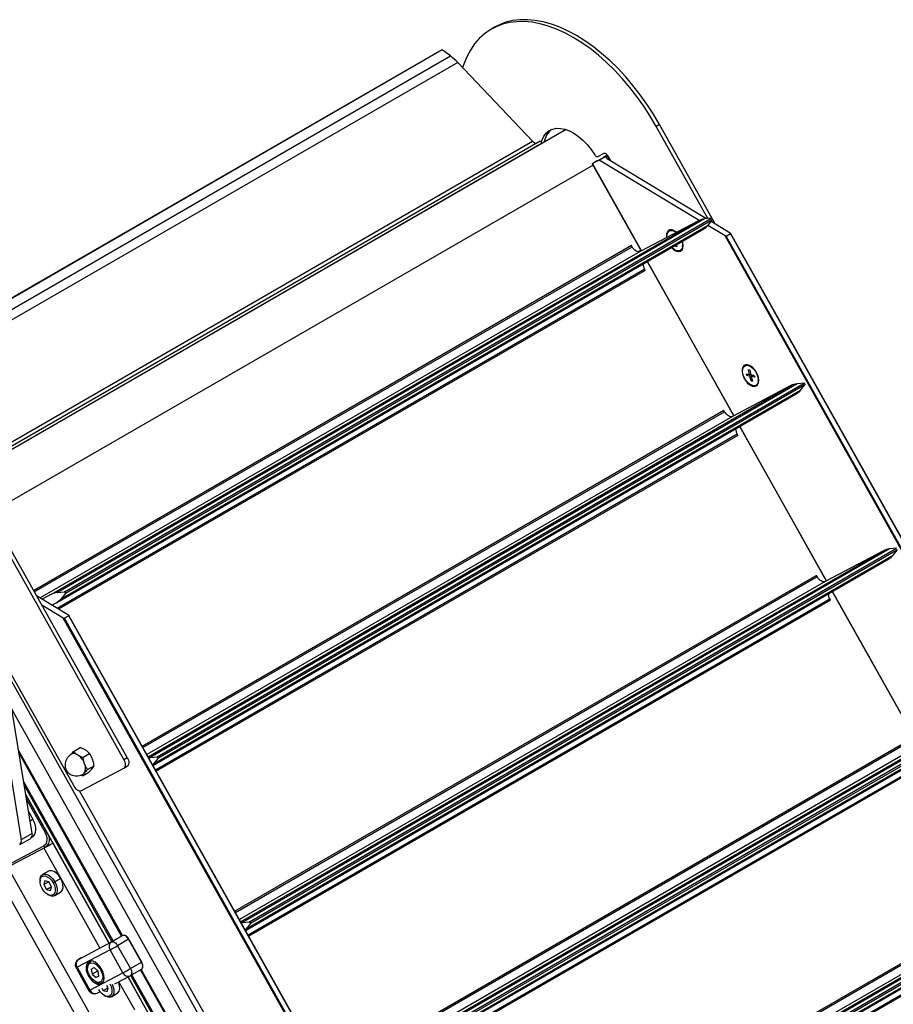
# Paper-space layout '_Isometric' of a CAD drawing. Units: inches. Extents: x -27 to 8.9, y -22.3 to 33.7.
# Drawn here: x -19.4 to -5.3, y 17.8 to 33.7 of the extents above; entities that cross this region are included whole.
import ezdxf

# ---------------------------------------------------------------- set-up
doc = ezdxf.new("R2010")
doc.units = ezdxf.units.IN
doc.header["$MEASUREMENT"] = 0

psp = doc.layouts.new('_Isometric')

# ---------------------------------------------------------------- linework, layer by layer
at = {"color": 7, "linetype": 'Continuous', "lineweight": 25}
for p, q in [((-11.75, 33.601), (-11.803, 33.57)), ((-12.604, 33.238), (-23.07, 27.197)), ((-12.595, 33.237), (-23.06, 27.195)), ((-12.465, 33.139), (-12.595, 33.237)), ((-11.137, 31.76), (-12.345, 33.031)), ((-9.082, 32.027), (-9.135, 31.996)), ((-8.229, 30.506), (-9.082, 32.027)), ((-10.593, 31.946), (-20.303, 26.341)), ((-8.3, 30.507), (-9.135, 31.996)), ((-11.011, 31.761), (-20.334, 26.379)), ((-10.978, 31.726), (-20.305, 26.343)), ((-10.978, 31.726), (-11.011, 31.761)), ((-10.98, 31.723), (-10.978, 31.726)), ((-10.082, 31.51), (-9.979, 31.564)), ((-9.929, 31.534), (-9.876, 31.441)), ((-10.169, 31.393), (-9.378, 29.984)), ((-10.058, 31.452), (-10.166, 31.395)), ((-10.101, 31.433), (-10.163, 31.397)), ((-10.083, 31.443), (-10.067, 31.451)), ((-10.058, 31.452), (-9.925, 31.528)), ((-8.441, 30.478), (-10.058, 31.452)), ((-9.927, 31.53), (-9.99, 31.494)), ((-8.322, 30.505), (-9.911, 31.462)), ((-18.918, 24.431), (-8.453, 30.472)), ((-8.354, 30.502), (-18.819, 24.46)), ((-18.706, 24.471), (-8.241, 30.512)), ((-8.225, 30.485), (-18.69, 24.444)), ((-8.453, 30.472), (-9.397, 29.974)), ((-8.241, 30.512), (-8.354, 30.502)), ((-8.296, 30.399), (-8.225, 30.485)), ((-7.937, 30.273), (-8.247, 30.459)), ((-8.181, 30.42), (-8.225, 30.498)), ((-18.832, 24.297), (-8.367, 30.338)), ((-18.761, 24.358), (-8.296, 30.399)), ((-8.823, 30.292), (-8.851, 30.304)), ((-8.02, 30.225), (-8.301, 30.394)), ((-8.003, 30.223), (-7.934, 30.263)), ((3.273, 10.289), (-7.932, 30.269)), ((-9.537, 30.07), (-19.205, 24.488)), ((-9.537, 30.07), (-9.544, 30.066)), ((-9.527, 30.052), (-9.537, 30.07)), ((-9.425, 29.969), (-9.383, 29.993)), ((-8.824, 30.061), (-8.827, 30.073)), ((-8.824, 30.061), (-8.806, 30.071)), ((-8.824, 30.061), (-8.802, 30.056)), ((-8.809, 30.083), (-8.802, 30.056)), ((-8.708, 30.057), (-8.704, 30.087)), ((-9.281, 29.811), (-7.881, 27.315)), ((-9.312, 29.669), (-18.802, 24.19)), ((-9.312, 29.669), (-9.322, 29.686)), ((-7.626, 27.984), (-7.645, 28.059)), ((-7.623, 28.055), (-7.645, 28.059)), ((-7.6, 28.112), (-7.628, 28.124)), ((-7.623, 28.055), (-7.605, 27.98)), ((-7.682, 27.996), (-7.626, 27.984)), ((-7.682, 27.996), (-7.675, 27.967)), ((-7.64, 27.987), (-7.675, 27.967)), ((-7.619, 27.956), (-7.675, 27.967)), ((-7.626, 27.984), (-7.608, 27.995)), ((-7.619, 27.956), (-7.584, 27.976)), ((-7.601, 27.881), (-7.619, 27.956)), ((-7.605, 27.98), (-7.549, 27.969)), ((-7.601, 27.881), (-7.583, 27.891)), ((-7.601, 27.881), (-7.58, 27.876)), ((-7.562, 27.972), (-7.598, 27.951)), ((-7.598, 27.951), (-7.58, 27.876)), ((-7.542, 27.94), (-7.598, 27.951)), ((-7.549, 27.969), (-7.542, 27.94)), ((-7.485, 27.876), (-7.482, 27.907)), ((-6.857, 27.833), (-17.322, 21.792)), ((-17.265, 21.689), (-6.8, 27.73)), ((-17.209, 21.803), (-6.744, 27.844)), ((-6.729, 27.817), (-17.194, 21.775)), ((-6.957, 27.804), (-7.9, 27.305)), ((-6.744, 27.844), (-6.857, 27.833)), ((-6.8, 27.73), (-6.729, 27.817)), ((-17.276, 21.663), (-6.871, 27.67)), ((-8.04, 27.401), (-17.448, 21.97)), ((-8.04, 27.401), (-8.048, 27.397)), ((-8.03, 27.383), (-8.04, 27.401)), ((-7.784, 27.142), (-6.385, 24.647)), ((-7.815, 27), (-17.223, 21.569)), ((-7.815, 27), (-7.825, 27.018)), ((-17.744, 21.759), (-19.976, 25.738)), ((-17.691, 21.79), (-19.923, 25.769)), ((-5.361, 25.165), (-15.826, 19.123)), ((-15.713, 19.134), (-5.247, 25.175)), ((-5.247, 25.175), (-5.361, 25.165)), ((-15.768, 19.02), (-5.303, 25.062)), ((-5.232, 25.148), (-15.697, 19.107)), ((-5.46, 25.135), (-6.404, 24.637)), ((-5.303, 25.062), (-5.232, 25.148)), ((-15.779, 18.994), (-5.374, 25.001)), ((-6.544, 24.733), (-15.952, 19.302)), ((-6.544, 24.733), (-6.551, 24.729)), ((-6.534, 24.715), (-6.544, 24.733)), ((-18.641, 24.093), (-19.158, 24.405)), ((-18.918, 24.431), (-19.069, 24.351)), ((-18.819, 24.46), (-18.706, 24.471)), ((-18.69, 24.444), (-18.761, 24.358)), ((-6.288, 24.474), (-4.888, 21.978)), ((-18.725, 24.045), (-19.074, 24.256)), ((-18.91, 24.255), (-18.841, 24.292)), ((-6.319, 24.332), (-15.727, 18.9)), ((-6.319, 24.332), (-6.329, 24.349)), ((-18.638, 24.083), (-18.707, 24.043)), ((-7.43, 4.107), (-18.637, 24.089)), ((-19.229, 20.562), (-19.73, 23.629)), ((-19.906, 23.527), (-19.405, 20.46)), ((-19.682, 23.337), (-18.556, 21.33)), ((-3.864, 22.496), (-14.329, 16.455)), ((-14.216, 16.466), (-3.751, 22.507)), ((-3.736, 22.48), (-14.201, 16.438)), ((-14.283, 16.326), (-3.878, 22.333)), ((-14.272, 16.352), (-3.806, 22.393)), ((-5.047, 22.064), (-14.455, 16.633)), ((-17.782, 18.902), (-19.441, 21.86)), ((-18.558, 21.888), (-18.452, 21.949)), ((-18.405, 21.793), (-18.3, 21.853)), ((-17.744, 21.759), (-17.691, 21.79)), ((-17.322, 21.792), (-17.209, 21.803)), ((-17.194, 21.775), (-17.265, 21.689)), ((-4.822, 21.663), (-14.23, 16.232)), ((-18.415, 21.492), (-18.441, 21.504)), ((-18.431, 21.255), (-17.747, 21.617)), ((-18.415, 21.492), (-18.31, 21.553)), ((-18.334, 21.595), (-18.228, 21.656)), ((-17.746, 21.617), (-17.693, 21.648)), ((-19.33, 21.181), (-17.987, 18.786)), ((-19.286, 20.915), (-19.218, 20.793)), ((-19.229, 20.562), (-19.405, 20.46)), ((-19.429, 20.38), (-19.253, 20.482)), ((-19.296, 20.458), (-19.281, 20.464)), ((-19.281, 20.464), (-19.263, 20.476)), ((-19.236, 20.5), (-19.22, 20.509)), ((-19.698, 20.012), (-19.04, 20.36)), ((-19.661, 19.998), (-19.003, 20.345)), ((-19, 20.347), (-19.003, 20.345)), ((-19, 20.347), (-18.98, 20.359)), ((-18.343, 17.299), (-19.81, 19.915)), ((-18.156, 17.402), (-19.623, 20.018)), ((-18.966, 19.952), (-19.061, 19.897)), ((-19.102, 19.807), (-19.102, 19.788)), ((-19.024, 19.796), (-19.042, 19.735)), ((-19.042, 19.735), (-18.966, 19.779)), ((-18.961, 19.778), (-19.024, 19.796)), ((-18.917, 19.699), (-18.961, 19.778)), ((-18.891, 19.764), (-18.862, 19.78)), ((-18.767, 19.834), (-18.862, 19.78)), ((-2.367, 19.827), (-12.833, 13.786)), ((-12.719, 13.797), (-2.254, 19.838)), ((-2.239, 19.811), (-12.704, 13.77)), ((-19.042, 19.735), (-18.997, 19.656)), ((-18.997, 19.656), (-18.918, 19.701)), ((-18.997, 19.656), (-18.935, 19.638)), ((-18.935, 19.638), (-18.917, 19.699)), ((-18.864, 19.556), (-18.769, 19.611)), ((-12.786, 13.657), (-2.381, 19.664)), ((-12.775, 13.683), (-2.31, 19.725)), ((-18.979, 19.575), (-18.963, 19.566)), ((-3.55, 19.396), (-12.958, 13.965)), ((-15.826, 19.123), (-15.713, 19.134)), ((-15.697, 19.107), (-15.768, 19.02)), ((-3.325, 18.995), (-12.733, 13.563)), ((-18.481, 18.524), (-17.947, 18.807)), ((-17.944, 18.809), (-17.992, 18.784)), ((-17.944, 18.809), (-17.992, 18.784)), ((-17.947, 18.807), (-17.769, 18.909)), ((-17.944, 18.809), (-17.944, 18.809)), ((-17.774, 18.907), (-17.908, 18.829)), ((-17.908, 18.829), (-17.907, 18.83)), ((-17.774, 18.907), (-17.907, 18.83)), ((-17.669, 18.849), (-17.847, 18.746)), ((-17.768, 18.909), (-17.774, 18.907)), ((-17.769, 18.909), (-17.774, 18.907)), ((-17.774, 18.907), (-17.774, 18.907)), ((-17.769, 18.909), (-17.768, 18.909)), ((-17.461, 18.478), (-17.669, 18.849)), ((-17.456, 18.482), (-17.663, 18.852)), ((-17.968, 18.679), (-18.502, 18.396)), ((-17.992, 18.784), (-17.992, 18.784)), ((-17.761, 18.308), (-17.968, 18.679)), ((-17.847, 18.746), (-17.639, 18.376)), ((-18.426, 18.556), (-18.482, 18.524)), ((-18.482, 18.524), (-18.481, 18.524)), ((-18.29, 18.492), (-18.295, 18.461)), ((-18.278, 18.499), (-18.292, 18.49)), ((-18.29, 18.492), (-18.269, 18.499)), ((-17.639, 18.376), (-17.461, 18.478)), ((-18.519, 18.388), (-18.311, 18.018)), ((-18.502, 18.396), (-18.294, 18.026)), ((-18.333, 18.4), (-18.333, 18.381)), ((-18.272, 18.367), (-18.226, 18.391)), ((-18.272, 18.367), (-18.257, 18.286)), ((-18.174, 18.334), (-18.257, 18.286)), ((-18.164, 18.335), (-18.226, 18.391)), ((-18.174, 18.334), (-18.176, 18.345)), ((-18.162, 18.323), (-18.174, 18.334)), ((-18.149, 18.254), (-18.164, 18.335)), ((-17.64, 18.262), (-17.462, 18.365)), ((-12.708, 9.854), (-17.476, 18.357)), ((-17.463, 18.364), (-17.462, 18.365)), ((-18.294, 18.026), (-17.761, 18.308)), ((-18.257, 18.286), (-18.195, 18.229)), ((-18.211, 18.169), (-18.194, 18.159)), ((-18.149, 18.254), (-18.195, 18.229)), ((-18.158, 18.251), (-18.195, 18.229)), ((-18.098, 18.148), (-18.126, 18.159)), ((-18.087, 18.155), (-18.098, 18.148)), ((-18.096, 18.149), (-18.086, 18.155)), ((-18.083, 18.154), (-18.09, 18.156)), ((-17.891, 18.129), (-17.643, 18.26)), ((-17.681, 18.241), (-12.913, 9.739)), ((-17.64, 18.262), (-17.643, 18.26)), ((-18.185, 18.154), (-18.185, 18.153)), ((-18.184, 18.144), (-18.185, 18.153)), ((-18.177, 17.978), (-18.13, 18.003)), ((-18.112, 18.144), (-18.115, 18.132)), ((-18.101, 18.058), (-18.08, 18.021)), ((-18.08, 18.021), (-18.001, 18.066)), ((-18.08, 18.021), (-18.018, 18.003)), ((-18.029, 18.056), (-18.003, 18.07)), ((-18, 18.063), (-18.021, 18.101)), ((-18.018, 18.003), (-18, 18.063)), ((-18.062, 17.94), (-18.045, 17.931)), ((-17.947, 17.921), (-17.852, 17.976))]:
    psp.add_line(p, q, dxfattribs=at)
at = {"color": 8, "linetype": 'Continuous', "lineweight": 25}
for p, q in [((-22.333, 27.442), (-12.465, 33.139)), ((-12.345, 33.031), (-21.993, 27.461)), ((-20.373, 26.428), (-11.137, 31.76)), ((-9.376, 29.985), (-10.166, 31.395)), ((-9.885, 31.446), (-9.93, 31.526)), ((-10.157, 31.372), (-19.908, 25.743)), ((3.269, 10.286), (-7.934, 30.263)), ((5.544, 6.039), (-8.02, 30.225)), ((5.556, 6.045), (-8.003, 30.223)), ((-19.195, 24.471), (-9.527, 30.052)), ((-9.397, 29.974), (-19.102, 24.371)), ((-7.879, 27.316), (-9.279, 29.812)), ((-9.322, 29.686), (-18.822, 24.202)), ((-17.354, 21.802), (-6.957, 27.804)), ((-17.438, 21.952), (-8.03, 27.383)), ((-7.9, 27.305), (-17.373, 21.836)), ((-6.382, 24.648), (-7.782, 27.144)), ((-7.825, 27.018), (-17.233, 21.587)), ((-15.857, 19.133), (-5.46, 25.135)), ((-15.942, 19.284), (-6.534, 24.715)), ((-6.404, 24.637), (-15.877, 19.168)), ((-4.886, 21.979), (-6.285, 24.475)), ((-6.329, 24.349), (-15.737, 18.918)), ((-7.434, 4.105), (-18.638, 24.083)), ((-7.516, 4.06), (-18.725, 24.045)), ((-7.504, 4.067), (-18.707, 24.043)), ((-3.872, -4.949), (-19.66, 23.202)), ((-4.065, -5.06), (-19.555, 22.561)), ((-14.361, 16.465), (-3.964, 22.467)), ((-14.445, 16.615), (-5.037, 22.046)), ((-17.77, 18.909), (-19.447, 21.898)), ((-4.907, 21.968), (-14.38, 16.499)), ((-4.832, 21.681), (-14.24, 16.25)), ((-17.921, 18.822), (-19.365, 21.396)), ((-17.94, 18.812), (-19.355, 21.335)), ((-17.984, 18.788), (-19.331, 21.189)), ((-3.826, -4.851), (-18.465, 21.251)), ((-19.035, 20.61), (-19.319, 21.117)), ((-19.262, 20.767), (-19.218, 20.793)), ((-19.281, 20.464), (-19.281, 20.466)), ((-18.132, 18.711), (-19.038, 20.327)), ((-12.864, 13.796), (-2.467, 19.798)), ((-12.948, 13.947), (-3.54, 19.378)), ((-3.41, 19.3), (-12.883, 13.831)), ((-3.335, 19.012), (-12.743, 13.581)), ((-18.425, 18.557), (-18.481, 18.524)), ((-18.29, 18.492), (-18.278, 18.499)), ((-12.696, 9.861), (-17.465, 18.363)), ((-17.571, 17.711), (-17.825, 18.164)), ((-12.91, 9.74), (-17.678, 18.242)), ((-12.865, 9.764), (-17.633, 18.266)), ((-12.847, 9.774), (-17.615, 18.276)), ((-18.11, 18.13), (-18.105, 18.133))]:
    psp.add_line(p, q, dxfattribs=at)
at = {"color": 7, "linetype": 'Continuous', "lineweight": 25, "flags": 128}
for points in [[(-9.135, 31.996), (-9.233, 32.162), (-9.338, 32.324), (-9.448, 32.48), (-9.564, 32.629), (-9.685, 32.772), (-9.811, 32.906), (-9.94, 33.032), (-10.071, 33.148), (-10.205, 33.255), (-10.341, 33.351), (-10.477, 33.436), (-10.613, 33.509), (-10.749, 33.571), (-10.883, 33.62), (-11.015, 33.657), (-11.144, 33.681), (-11.27, 33.693), (-11.392, 33.691), (-11.508, 33.677), (-11.619, 33.65), (-11.724, 33.61), (-11.823, 33.558), (-11.914, 33.494), (-11.998, 33.418), (-12.074, 33.331), (-12.141, 33.232), (-12.199, 33.124), (-12.248, 33.005), (-12.267, 32.949)], [(-9.082, 32.027), (-9.18, 32.193), (-9.285, 32.355), (-9.395, 32.51), (-9.511, 32.66), (-9.632, 32.802), (-9.758, 32.937), (-9.887, 33.062), (-10.018, 33.179), (-10.152, 33.285), (-10.288, 33.381), (-10.424, 33.466), (-10.56, 33.54), (-10.696, 33.601), (-10.83, 33.651), (-10.962, 33.688), (-11.091, 33.712), (-11.217, 33.723), (-11.339, 33.722), (-11.455, 33.708), (-11.566, 33.681), (-11.671, 33.641), (-11.75, 33.601)], [(-10.994, 31.743), (-10.982, 31.781), (-10.951, 31.842), (-10.912, 31.891), (-10.865, 31.929), (-10.81, 31.955), (-10.749, 31.967), (-10.683, 31.966), (-10.613, 31.952), (-10.54, 31.925), (-10.466, 31.886), (-10.393, 31.835), (-10.321, 31.773), (-10.253, 31.702), (-10.189, 31.622), (-10.13, 31.537)], [(-10.13, 31.537), (-10.125, 31.529), (-10.119, 31.522), (-10.113, 31.517), (-10.106, 31.512), (-10.1, 31.509), (-10.093, 31.508), (-10.087, 31.508), (-10.082, 31.51)], [(-9.979, 31.564), (-9.973, 31.566), (-9.967, 31.566), (-9.961, 31.565), (-9.954, 31.561), (-9.947, 31.556), (-9.94, 31.55), (-9.934, 31.543), (-9.929, 31.534)], [(-10.163, 31.397), (-10.165, 31.395), (-10.167, 31.395), (-10.168, 31.394), (-10.168, 31.393), (-10.169, 31.393), (-10.168, 31.393), (-10.167, 31.394), (-10.166, 31.395)], [(-9.911, 31.462), (-9.922, 31.469), (-9.93, 31.477), (-9.937, 31.484), (-9.942, 31.492), (-9.944, 31.5), (-9.944, 31.508), (-9.941, 31.515), (-9.937, 31.521), (-9.93, 31.526)], [(-8.805, 30.285), (-8.807, 30.286), (-8.844, 30.31), (-8.88, 30.322), (-8.913, 30.322), (-8.94, 30.308), (-8.96, 30.283), (-8.97, 30.247), (-8.97, 30.204), (-8.969, 30.2)], [(-8.962, 30.204), (-8.963, 30.217), (-8.959, 30.257), (-8.944, 30.288), (-8.921, 30.307), (-8.891, 30.313), (-8.857, 30.306), (-8.82, 30.287), (-8.814, 30.282)], [(-7.934, 30.263), (-7.933, 30.264), (-7.932, 30.265), (-7.932, 30.266), (-7.932, 30.267), (-7.933, 30.269), (-7.934, 30.27), (-7.935, 30.272), (-7.937, 30.273)], [(-8.717, 30.136), (-8.713, 30.124), (-8.707, 30.079), (-8.711, 30.039), (-8.725, 30.009), (-8.748, 29.989), (-8.778, 29.983), (-8.813, 29.99), (-8.849, 30.01), (-8.884, 30.04)], [(-8.699, 30.069), (-8.704, 30.115), (-8.71, 30.14)], [(-9.397, 29.974), (-9.411, 29.969), (-9.427, 29.969), (-9.444, 29.973), (-9.462, 29.982), (-9.48, 29.995), (-9.497, 30.011), (-9.513, 30.03), (-9.527, 30.052)], [(-8.89, 30.036), (-8.88, 30.026), (-8.844, 29.997), (-8.807, 29.978), (-8.772, 29.972), (-8.742, 29.98), (-8.718, 29.999), (-8.704, 30.03), (-8.699, 30.069)], [(-7.476, 27.889), (-7.481, 27.935), (-7.496, 27.982), (-7.519, 28.029), (-7.549, 28.071), (-7.584, 28.106), (-7.621, 28.13), (-7.658, 28.142), (-7.691, 28.142), (-7.718, 28.128), (-7.737, 28.103), (-7.747, 28.067), (-7.747, 28.024), (-7.737, 27.977), (-7.718, 27.93), (-7.691, 27.885), (-7.658, 27.846), (-7.621, 27.816), (-7.584, 27.798), (-7.549, 27.792), (-7.519, 27.799), (-7.496, 27.819), (-7.481, 27.85), (-7.476, 27.889)], [(-7.734, 27.992), (-7.74, 28.037), (-7.736, 28.077), (-7.722, 28.107), (-7.699, 28.127), (-7.669, 28.133), (-7.634, 28.126), (-7.598, 28.106), (-7.562, 28.075), (-7.531, 28.036), (-7.507, 27.99), (-7.49, 27.943), (-7.484, 27.898), (-7.488, 27.859), (-7.502, 27.828), (-7.525, 27.809), (-7.555, 27.803), (-7.59, 27.81), (-7.627, 27.829), (-7.662, 27.86), (-7.693, 27.9), (-7.718, 27.945), (-7.734, 27.992)], [(-7.9, 27.305), (-7.914, 27.3), (-7.93, 27.3), (-7.948, 27.305), (-7.966, 27.314), (-7.984, 27.326), (-8.001, 27.343), (-8.016, 27.362), (-8.03, 27.383)], [(-6.404, 24.637), (-6.418, 24.632), (-6.434, 24.632), (-6.451, 24.636), (-6.469, 24.645), (-6.487, 24.658), (-6.504, 24.674), (-6.52, 24.693), (-6.534, 24.715)], [(-18.641, 24.093), (-18.639, 24.092), (-18.638, 24.091), (-18.637, 24.089), (-18.636, 24.088), (-18.636, 24.087), (-18.636, 24.085), (-18.637, 24.084), (-18.638, 24.083)], [(-17.747, 21.617), (-17.736, 21.625), (-17.727, 21.638), (-17.722, 21.654), (-17.72, 21.672), (-17.721, 21.693), (-17.726, 21.715), (-17.734, 21.737), (-17.744, 21.759)], [(-17.691, 21.79), (-17.681, 21.768), (-17.673, 21.746), (-17.668, 21.724), (-17.667, 21.703), (-17.669, 21.684), (-17.674, 21.668), (-17.683, 21.656), (-17.693, 21.648)], [(-17.346, 21.788), (-17.336, 21.79), (-17.322, 21.792)], [(-17.265, 21.689), (-17.273, 21.679), (-17.281, 21.671)], [(-18.386, 21.537), (-18.397, 21.527), (-18.405, 21.521)], [(-18.556, 21.33), (-18.543, 21.309), (-18.528, 21.291), (-18.512, 21.275), (-18.495, 21.263), (-18.477, 21.254), (-18.461, 21.25), (-18.445, 21.25), (-18.431, 21.255)], [(-19.22, 20.509), (-19.201, 20.525), (-19.184, 20.55), (-19.173, 20.581), (-19.169, 20.619), (-19.171, 20.66), (-19.181, 20.704), (-19.196, 20.749), (-19.218, 20.793)], [(-19.035, 20.61), (-19.016, 20.572), (-19.003, 20.533), (-18.994, 20.494), (-18.992, 20.458), (-18.996, 20.425), (-19.005, 20.397), (-19.02, 20.375), (-19.04, 20.36)], [(-18.767, 19.834), (-18.799, 19.881), (-18.835, 19.919), (-18.875, 19.946), (-18.914, 19.959), (-18.949, 19.959), (-18.966, 19.952)], [(-19.102, 19.807), (-19.101, 19.821), (-19.092, 19.861), (-19.072, 19.889), (-19.043, 19.904), (-19.008, 19.905), (-18.969, 19.891), (-18.93, 19.864), (-18.893, 19.826), (-18.862, 19.78)], [(-19.068, 19.67), (-19.088, 19.715), (-19.099, 19.759), (-19.101, 19.8), (-19.093, 19.835), (-19.076, 19.86), (-19.05, 19.873), (-19.02, 19.874), (-18.985, 19.862), (-18.951, 19.838), (-18.918, 19.804), (-18.891, 19.764)], [(-18.891, 19.764), (-18.87, 19.719), (-18.859, 19.675), (-18.857, 19.633), (-18.865, 19.599), (-18.883, 19.574), (-18.908, 19.561), (-18.939, 19.56), (-18.973, 19.572), (-19.008, 19.596), (-19.04, 19.629), (-19.068, 19.67)], [(-18.862, 19.78), (-18.839, 19.729), (-18.826, 19.678), (-18.824, 19.632), (-18.833, 19.592), (-18.853, 19.564), (-18.882, 19.549), (-18.917, 19.548), (-18.956, 19.562), (-18.963, 19.566)], [(-18.769, 19.611), (-18.758, 19.619), (-18.739, 19.647), (-18.729, 19.686), (-18.731, 19.733), (-18.744, 19.784), (-18.767, 19.834)], [(-15.85, 19.12), (-15.839, 19.121), (-15.826, 19.123)], [(-15.768, 19.02), (-15.777, 19.01), (-15.784, 19.003)], [(-17.947, 18.807), (-17.936, 18.81), (-17.923, 18.81), (-17.91, 18.807), (-17.896, 18.8), (-17.882, 18.79), (-17.869, 18.778), (-17.857, 18.763), (-17.847, 18.746)], [(-17.669, 18.849), (-17.679, 18.866), (-17.691, 18.88), (-17.705, 18.893), (-17.718, 18.903), (-17.732, 18.91), (-17.746, 18.913), (-17.758, 18.913), (-17.769, 18.909)], [(-18.312, 18.491), (-18.336, 18.47), (-18.351, 18.438), (-18.357, 18.398), (-18.353, 18.352), (-18.339, 18.303), (-18.316, 18.254), (-18.287, 18.21), (-18.252, 18.172), (-18.214, 18.143), (-18.176, 18.126), (-18.14, 18.122), (-18.11, 18.13)], [(-18.11, 18.13), (-18.086, 18.151), (-18.07, 18.182), (-18.065, 18.222), (-18.069, 18.268), (-18.083, 18.318), (-18.105, 18.366), (-18.135, 18.411), (-18.17, 18.449), (-18.208, 18.477), (-18.245, 18.494), (-18.281, 18.499), (-18.312, 18.491)], [(-18.126, 18.159), (-18.154, 18.152), (-18.187, 18.158), (-18.222, 18.176), (-18.256, 18.205), (-18.286, 18.242), (-18.31, 18.285), (-18.326, 18.33), (-18.333, 18.374), (-18.33, 18.412), (-18.317, 18.442), (-18.295, 18.461)], [(-18.295, 18.461), (-18.267, 18.468), (-18.234, 18.463), (-18.199, 18.445), (-18.165, 18.416), (-18.135, 18.378), (-18.111, 18.335), (-18.095, 18.29), (-18.088, 18.247), (-18.092, 18.208), (-18.105, 18.179), (-18.126, 18.159)], [(-18.159, 18.25), (-18.155, 18.254), (-18.15, 18.258)], [(-17.852, 17.976), (-17.841, 17.984), (-17.821, 18.012), (-17.812, 18.051), (-17.814, 18.098), (-17.827, 18.149), (-17.832, 18.161)], [(-17.974, 18.129), (-17.953, 18.084), (-17.942, 18.039), (-17.94, 17.998), (-17.948, 17.964), (-17.966, 17.939), (-17.991, 17.926), (-18.022, 17.925), (-18.056, 17.937), (-18.091, 17.961), (-18.123, 17.994), (-18.151, 18.035)], [(-17.934, 18.123), (-17.922, 18.094), (-17.909, 18.043), (-17.907, 17.996), (-17.916, 17.957), (-17.936, 17.929), (-17.964, 17.914), (-18, 17.913), (-18.039, 17.927), (-18.045, 17.931)]]:
    psp.add_lwpolyline(points, dxfattribs=at)
at = {"color": 8, "linetype": 'Continuous', "lineweight": 25, "flags": 128}
for points in [[(-17.987, 18.787), (-17.99, 18.785), (-17.993, 18.784), (-17.996, 18.782), (-17.997, 18.781), (-17.997, 18.781), (-17.997, 18.781), (-17.995, 18.782), (-17.992, 18.784)], [(-17.462, 18.365), (-17.454, 18.371), (-17.447, 18.381), (-17.443, 18.394), (-17.441, 18.409), (-17.442, 18.425), (-17.446, 18.443), (-17.452, 18.461), (-17.461, 18.478)], [(-17.639, 18.376), (-17.63, 18.358), (-17.624, 18.34), (-17.62, 18.323), (-17.619, 18.306), (-17.621, 18.291), (-17.625, 18.279), (-17.632, 18.269), (-17.64, 18.262)]]:
    psp.add_lwpolyline(points, dxfattribs=at)
at = {"color": 7, "linetype": 'Continuous', "lineweight": 25}
for centre, radius, start, end in [((-12.601, 33.23), 0.00895, 45.0128, 112.3458), ((-13.069, 32.346), 0.996, 43.388, 52.6893), ((-10.614, 31.685), 0.34, 129.6972, 170.6082), ((-11.04, 31.845), 0.129, 221.1378, 252.3434), ((-9.764, 30.849), 0.674, 118.2233, 120.0013), ((-11.405, 33.945), 2.83, 298.2233, 300.0013), ((-8.33, 30.236), 0.266, 95.12, 117.5685), ((-8.244, 30.493), 0.0198, 337.4332, 81.1367), ((-8.498, 30.563), 0.26, 300.1607, 320.919), ((-8.01, 30.24), 0.0189, 236.4746, 290.5631), ((-9.161, 29.781), 0.187, 182.648, 210.4077), ((-6.833, 27.568), 0.266, 95.12, 117.5685), ((-7.001, 27.894), 0.26, 300.1607, 320.919), ((-6.747, 27.824), 0.0198, 337.4332, 81.1367), ((-7.664, 27.113), 0.187, 182.648, 210.4077), ((-5.337, 24.899), 0.266, 95.12, 117.5685), ((-5.505, 25.226), 0.26, 300.1607, 320.919), ((-18.795, 24.195), 0.266, 95.12, 117.5685), ((-18.709, 24.451), 0.0198, 337.4332, 81.1367), ((-6.167, 24.444), 0.187, 182.648, 210.4077), ((-18.962, 24.521), 0.259, 298.0507, 320.9355), ((-18.714, 24.061), 0.0189, 236.4746, 290.5631), ((-18.553, 21.755), 0.0986, 52.4971, 113.1345), ((-18.658, 21.591), 0.293, 19.1284, 55.7958), ((-18.527, 21.617), 0.162, 330.4404, 25.6404), ((-17.212, 21.783), 0.0198, 337.4332, 81.1367), ((-19.299, 20.54), 0.0737, 308.9607, 17.2354), ((-19.475, 20.438), 0.0729, 307.2699, 17.4455), ((-22.182, 26.141), 6.61, 298.9484, 299.819), ((-15.716, 19.114), 0.0198, 337.4332, 81.1367), ((-17.891, 18.731), 0.0936, 126.386, 214.2846), ((-18.581, 19.997), 1.348, 298.2233, 300.0013), ((-20.093, 22.637), 4.492, 298.2233, 300.0013), ((-18.432, 18.437), 0.1, 119.9973, 209.285), ((-18.425, 18.449), 0.0936, 126.386, 214.2846), ((-18.235, 18.41), 0.0986, 124.0485, 185.6014), ((-19.885, 22.266), 4.492, 298.2233, 300.0013), ((-18.136, 18.244), 0.103, 235.3386, 291.6956), ((-18.224, 18.067), 0.1, 209.285, 297.8614)]:
    psp.add_arc(centre, radius, start, end, dxfattribs=at)
at = {"color": 8, "linetype": 'Continuous', "lineweight": 25}
for centre, radius, start, end in [((-19.562, 21.596), 1.118, 298.129, 299.2657), ((-19.102, 20.465), 0.155, 310.8148, 16.1936), ((-19.014, 20.372), 0.0283, 204.0521, 291.8328), ((-17.701, 18.909), 0.0677, 298.5449, 303.9155), ((-17.488, 18.529), 0.0573, 298.0596, 304.4009), ((-18.549, 18.472), 0.0887, 290.1685, 302.0719), ((-17.677, 18.345), 0.0914, 204.0521, 291.8328), ((-18.342, 18.101), 0.0887, 290.1685, 302.0719), ((-18.211, 18.063), 0.0914, 204.0521, 291.8328)]:
    psp.add_arc(centre, radius, start, end, dxfattribs=at)
at = {"color": 7, "linetype": 'Continuous', "lineweight": 25}
for points, knots in [([(-18.592, 21.846), (-18.592, 21.845), (-18.609, 21.838), (-18.635, 21.815), (-18.666, 21.779), (-18.686, 21.739), (-18.696, 21.699), (-18.699, 21.66), (-18.695, 21.63), (-18.689, 21.613), (-18.687, 21.607)], [0, 0, 0, 0, 0.008684, 0.19251, 0.362468, 0.520545, 0.668218, 0.806429, 0.936846, 1, 1, 1, 1]), ([(-18.611, 21.83), (-18.607, 21.834), (-18.604, 21.838), (-18.596, 21.848), (-18.591, 21.853), (-18.578, 21.867), (-18.568, 21.877), (-18.558, 21.888)], [0, 0, 0, 0, 0.25, 0.25, 0.5, 0.5, 1, 1, 1, 1]), ([(-18.493, 21.833), (-18.487, 21.829), (-18.48, 21.825), (-18.466, 21.818), (-18.459, 21.814), (-18.437, 21.804), (-18.421, 21.798), (-18.405, 21.793)], [0, 0, 0, 0, 0.25, 0.25, 0.5, 0.5, 1, 1, 1, 1]), ([(-18.364, 21.908), (-18.371, 21.912), (-18.377, 21.916), (-18.391, 21.923), (-18.399, 21.927), (-18.421, 21.937), (-18.436, 21.943), (-18.452, 21.949)], [0, 0, 0, 0, 0.25, 0.25, 0.5, 0.5, 1, 1, 1, 1]), ([(-18.252, 21.761), (-18.258, 21.778), (-18.265, 21.795), (-18.281, 21.825), (-18.29, 21.84), (-18.3, 21.853)], [0, 0, 0, 0, 0.5, 0.5, 1, 1, 1, 1]), ([(-18.381, 21.687), (-18.387, 21.704), (-18.392, 21.721), (-18.4, 21.757), (-18.403, 21.774), (-18.405, 21.793)], [0, 0, 0, 0, 0.5, 0.5, 1, 1, 1, 1]), ([(-18.334, 21.595), (-18.343, 21.609), (-18.352, 21.624), (-18.368, 21.654), (-18.375, 21.67), (-18.381, 21.687)], [0, 0, 0, 0, 0.5, 0.5, 1, 1, 1, 1]), ([(-18.228, 21.656), (-18.23, 21.674), (-18.233, 21.692), (-18.241, 21.728), (-18.246, 21.745), (-18.252, 21.761)], [0, 0, 0, 0, 0.5, 0.5, 1, 1, 1, 1]), ([(-18.687, 21.607), (-18.684, 21.599), (-18.675, 21.577), (-18.652, 21.547), (-18.619, 21.521), (-18.579, 21.502), (-18.535, 21.492), (-18.488, 21.492), (-18.443, 21.501), (-18.417, 21.515), (-18.406, 21.521)], [0, 0, 0, 0, 0.07983, 0.207129, 0.331891, 0.460217, 0.595668, 0.736635, 0.880965, 1, 1, 1, 1]), ([(-18.386, 21.537), (-18.39, 21.533), (-18.393, 21.528), (-18.399, 21.52), (-18.401, 21.516), (-18.409, 21.505), (-18.412, 21.499), (-18.415, 21.492)], [0, 0, 0, 0, 0.25, 0.25, 0.5, 0.5, 1, 1, 1, 1]), ([(-18.257, 21.611), (-18.254, 21.616), (-18.25, 21.62), (-18.245, 21.628), (-18.242, 21.632), (-18.235, 21.643), (-18.231, 21.65), (-18.228, 21.656)], [0, 0, 0, 0, 0.25, 0.25, 0.5, 0.5, 1, 1, 1, 1]), ([(-17.694, 18.89), (-17.695, 18.891), (-17.703, 18.901), (-17.722, 18.91), (-17.747, 18.917), (-17.762, 18.912), (-17.768, 18.909)], [0, 0, 0, 0, 0.037174, 0.392046, 0.710722, 1, 1, 1, 1]), ([(-17.663, 18.852), (-17.667, 18.858), (-17.675, 18.872), (-17.687, 18.883), (-17.694, 18.89)], [0, 0, 0, 0, 0.369426, 1, 1, 1, 1]), ([(-17.992, 18.784), (-17.994, 18.783), (-17.995, 18.782), (-17.996, 18.782), (-17.996, 18.782)], [0, 0, 0, 0, 0.780597, 1, 1, 1, 1]), ([(-17.463, 18.364), (-17.459, 18.367), (-17.449, 18.374), (-17.439, 18.392), (-17.436, 18.419), (-17.44, 18.45), (-17.45, 18.471), (-17.456, 18.482)], [0, 0, 0, 0, 0.132311, 0.328392, 0.540293, 0.768452, 1, 1, 1, 1])]:
    psp.add_open_spline(points, degree=3, knots=knots, dxfattribs=at)
for points in [[(-18.558, 21.888), (-18.54, 21.868), (-18.519, 21.849), (-18.493, 21.833)], [(-18.3, 21.853), (-18.317, 21.873), (-18.338, 21.892), (-18.364, 21.908)], [(-18.334, 21.595), (-18.354, 21.574), (-18.372, 21.554), (-18.386, 21.537)], [(-18.31, 21.553), (-18.289, 21.574), (-18.271, 21.594), (-18.257, 21.611)]]:
    psp.add_open_spline(points, degree=3, dxfattribs=at)

doc.saveas('drawing.dxf')
